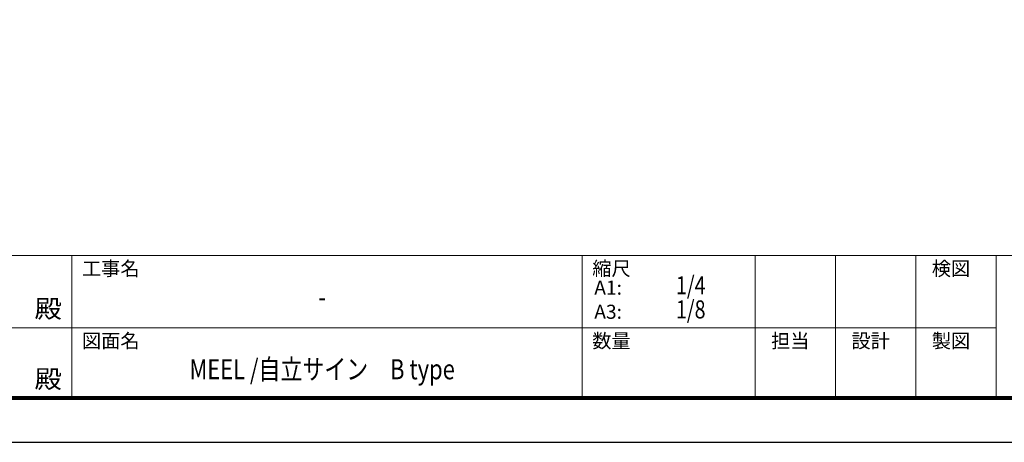
# Model space of a CAD drawing. Extents: x 854 to 14793, y -935 to 9236.
# Drawn here: x 8482 to 9462, y 564 to 985 of the extents above; entities that cross this region are included whole.
import ezdxf
from ezdxf.enums import TextEntityAlignment as Align

# ---------------------------------------------------------------- set-up
doc = ezdxf.new("R2010")
doc.units = 0
doc.header["$LTSCALE"] = 4
doc.header["$MEASUREMENT"] = 0
doc.layers.add('1HIKIDASI', color=82, linetype='CONTINUOUS', lineweight=13, transparency=0.3)
doc.layers.add('99フロント枠', color=6, linetype='CONTINUOUS', lineweight=18, transparency=0.3)
doc.layers.add('ADD_LINE', color=220, linetype='CONTINUOUS', plot=False)
doc.layers.add('XLine', color=230, linetype='CONTINUOUS', plot=False)
doc.styles.add('K8', font='romans.shx', dxfattribs={"width": 0.8, "bigfont": 'extfont.shx'})

# ---------------------------------------------------------------- blocks, each defined once
blk = doc.blocks.new('A1フロント枠')
at = {"layer": '99フロント枠', "color": 2, "linetype": 'Continuous'}
for p, q in [((18.5, 46.5), (805.5, 46.5)), ((406, 11), (406, 46.5)), ((533, 11), (533, 46.5)), ((576, 11), (576, 46.5)), ((596, 11), (596, 46.5)), ((616, 11), (616, 46.5)), ((636, 11), (636, 46.5)), ((295, 28.5), (636, 28.5))]:
    blk.add_line(p, q, dxfattribs=at)
at = {"layer": '99フロント枠', "const_width": 1}
blk.add_lwpolyline([(805.5, 11), (18.5, 11), (18.5, 561.5), (805.5, 561.5), (805.5, 11)], close=True, dxfattribs=at)
at = {"layer": 'XLine'}
blk.add_lwpolyline([(0, 0), (818.5, 0), (818.5, 574), (0, 574)], close=True, dxfattribs=at)
at = {"layer": '99フロント枠', "color": 4, "style": 'K8'}
for s, p in [('工事名', (408.5, 45)), ('縮尺', (535.5, 45)), ('検図', (620, 45)), ('図面名', (408.5, 27)), ('数量', (535.5, 27)), ('担当', (580, 27)), ('設計', (600, 27)), ('製図', (620, 27))]:
    blk.add_text(s, height=3.5, dxfattribs=at).set_placement(p, align=Align.TOP_LEFT)
for s, p in [('A1:', (536, 38.5)), ('A3:', (536, 32.5))]:
    blk.add_text(s, height=3.5, dxfattribs=at).set_placement(p, align=Align.MIDDLE_LEFT)
at = {"layer": '99フロント枠', "color": 4, "style": 'K8', "width": 1.111111}
for p in [(403.5, 31), (403.5, 13.5)]:
    blk.add_text('殿', height=4.5, dxfattribs=at).set_placement(p, align=Align.RIGHT)
at = {"layer": '99フロント枠', "color": 2, "style": 'K8', "width": 0.8}
for tag, height, p in [('備考1', 7, (240.54, 39.56)), ('縮尺', 4.5, (560, 38.5)), ('工事名', 5, (468.27, 35.53)), ('図面番号', 7, (790.73, 32.73)), ('備考2', 7, (241.1, 30.17)), ('A3縮尺', 4.5, (560, 32.5)), ('枚数', 6, (784.7, 17.67)), ('施工', 5, (349.24, 17.28)), ('図面名', 5, (468.27, 17.53))]:
    blk.add_attdef(tag, text='', height=height, dxfattribs=at).set_placement(p, align=Align.MIDDLE)
at = {"layer": '99フロント枠', "color": 4, "style": 'K8', "width": 0.8}
for tag, p in [('作成日', (38, 41.5)), ('訂正日6', (88, 41.5)), ('訂正日1', (38, 36.2)), ('訂正日7', (88, 36.2)), ('訂正日2', (38, 30.9)), ('訂正日8', (88, 30.9)), ('訂正日3', (38, 25.6)), ('訂正日9', (88, 25.6)), ('訂正日4', (38, 20.3)), ('訂正日10', (88, 20.3)), ('訂正日5', (38, 15)), ('訂正日11', (88, 15))]:
    blk.add_attdef(tag, text='', height=3.5, dxfattribs=at).set_placement(p, align=Align.MIDDLE_LEFT)
at = {"layer": 'ADD_LINE', "style": 'K8'}
for tag, p in [('FNAME', (39.3, 6.11)), ('最終訂正日', (39.3, 2.59))]:
    blk.add_attdef(tag, p, '', height=1.98, dxfattribs=at)

msp = doc.modelspace()

# ---------------------------------------------------------------- block references
at = {"layer": '1HIKIDASI'}
ref = msp.add_blockref('A1フロント枠', (6909.938, 563.944), dxfattribs=dict(at, xscale=4, yscale=4, zscale=4))
ref.add_attrib('図面名', 'MEEL /自立サイン\u3000B type', dxfattribs={"layer": '99フロント枠', "color": 2, "height": 20, "style": 'K8', "width": 0.8}).set_placement((8783.024, 634.082), align=Align.MIDDLE)
ref.add_attrib('工事名', '-', dxfattribs={"layer": '99フロント枠', "color": 2, "height": 20, "style": 'K8', "width": 0.8}).set_placement((8783.024, 706.082), align=Align.MIDDLE)
ref.add_attrib('縮尺', '1/4', dxfattribs={"layer": '99フロント枠', "color": 2, "height": 18, "style": 'K8', "width": 0.8}).set_placement((9149.938, 717.944), align=Align.MIDDLE)
ref.add_attrib('A3縮尺', '1/8', dxfattribs={"layer": '99フロント枠', "color": 2, "height": 18, "style": 'K8', "width": 0.8}).set_placement((9149.938, 693.944), align=Align.MIDDLE)

doc.saveas('drawing.dxf')
